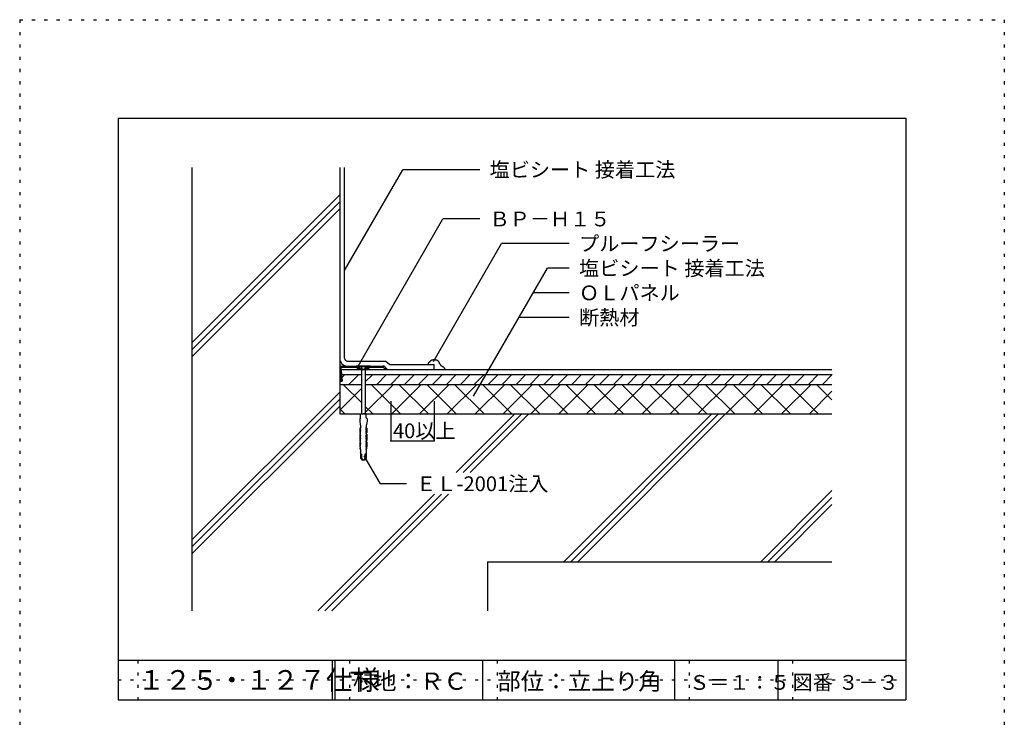
# Model space of a CAD drawing. Extents: x 542 to 1542, y 34 to 1464.
# Drawn here: x 542 to 1542, y 749 to 1464 of the extents above; entities that cross this region are included whole.
import ezdxf

# ---------------------------------------------------------------- set-up
doc = ezdxf.new("R2010")
doc.units = 0
doc.header["$LTSCALE"] = 5
doc.header["$MEASUREMENT"] = 0
doc.linetypes.add('DASHED3', pattern=[5, 3.75, -1.25])
doc.linetypes.add('DOT', pattern=[2.5, 0.625, -1.875])
for name, color, linetype in [('_2-2_IN_LINE', 7, 'CONTINUOUS'), ('_2-3_', 7, 'CONTINUOUS'), ('_2-4_OUT_LINE', 7, 'CONTINUOUS'), ('_2-6_鋼板__アングル', 7, 'CONTINUOUS'), ('_2-7_ビス', 7, 'CONTINUOUS'), ('_2-A_MOJI', 7, 'CONTINUOUS'), ('_2-B_DIM', 7, 'CONTINUOUS'), ('_2-D_ハッチ他', 7, 'CONTINUOUS'), ('_2-E_CON他', 7, 'CONTINUOUS'), ('_F-2_', 7, 'CONTINUOUS'), ('_F-5_', 7, 'CONTINUOUS'), ('_F-7_', 7, 'CONTINUOUS'), ('_F-A_', 7, 'CONTINUOUS'), ('ADD_LINE', 7, 'CONTINUOUS')]:
    doc.layers.add(name, color=color, linetype=linetype)
doc.styles.get("Standard").update_dxf_attribs({"font": 'txt', "bigfont": 'bigfont.shx'})

msp = doc.modelspace()

# ---------------------------------------------------------------- linework, layer by layer
at = {"layer": '_2-2_IN_LINE', "color": 7, "linetype": 'Continuous'}
for p, q in [((866.7, 1313.5), (866.7, 1063.5)), ((956.7, 1113.7), (956.8, 1113.9)), ((956.7, 1113.5), (956.7, 1113.7)), ((956.8, 1114.3), (956.9, 1114.5)), ((956.8, 1114.1), (956.8, 1114.3)), ((956.8, 1113.9), (956.8, 1114.1)), ((956.9, 1114.5), (957, 1114.7)), ((957, 1114.9), (957.1, 1115)), ((957, 1114.7), (957, 1114.9)), ((957.1, 1115.1), (957.2, 1115.3)), ((957.1, 1115), (957.1, 1115.1)), ((957.2, 1115.3), (957.3, 1115.4)), ((957.3, 1115.4), (957.4, 1115.6)), ((957.4, 1115.6), (957.5, 1115.7)), ((957.5, 1115.7), (957.6, 1115.8)), ((957.6, 1115.8), (957.7, 1115.9)), ((957.7, 1115.9), (957.8, 1116)), ((957.8, 1116), (957.9, 1116.2)), ((957.9, 1116.2), (958.1, 1116.4)), ((958.1, 1116.4), (958.2, 1116.5)), ((958.2, 1116.5), (958.3, 1116.7)), ((958.3, 1116.7), (958.4, 1116.7)), ((958.4, 1116.7), (958.5, 1116.8)), ((958.5, 1116.8), (958.7, 1117)), ((958.7, 1117), (958.8, 1117.1)), ((958.8, 1117.1), (959, 1117.3)), ((959, 1117.3), (959.1, 1117.4)), ((959.1, 1117.4), (959.3, 1117.6)), ((959.3, 1117.6), (959.4, 1117.7)), ((959.4, 1117.7), (959.5, 1117.7)), ((959.5, 1117.7), (959.6, 1117.8)), ((959.6, 1117.8), (959.8, 1118)), ((959.8, 1118), (959.9, 1118.1)), ((959.9, 1118.1), (960.1, 1118.1)), ((960.1, 1118.1), (960.3, 1118.2)), ((960.3, 1118.2), (960.4, 1118.3)), ((960.4, 1118.3), (960.5, 1118.3)), ((960.5, 1118.3), (960.7, 1118.4)), ((960.7, 1118.4), (960.9, 1118.4)), ((960.9, 1118.4), (961.1, 1118.5)), ((961.1, 1118.5), (961.3, 1118.5)), ((961.3, 1118.5), (961.5, 1118.6)), ((961.5, 1118.6), (961.7, 1118.6)), ((961.7, 1118.6), (961.8, 1118.6)), ((961.8, 1118.6), (962.1, 1118.6)), ((962.1, 1118.6), (962.3, 1118.6)), ((962.3, 1118.6), (962.6, 1118.7)), ((962.6, 1118.7), (962.8, 1118.7)), ((962.8, 1118.7), (963.1, 1118.6)), ((963.1, 1118.6), (963.2, 1118.6)), ((963.2, 1118.6), (963.3, 1118.6)), ((963.3, 1118.6), (963.5, 1118.6)), ((963.5, 1118.6), (963.7, 1118.5)), ((963.7, 1118.5), (963.9, 1118.5)), ((963.9, 1118.5), (964.1, 1118.5)), ((964.1, 1118.5), (964.3, 1118.4)), ((964.3, 1118.4), (964.4, 1118.4)), ((964.4, 1118.4), (964.5, 1118.4)), ((964.5, 1118.4), (964.7, 1118.3)), ((964.7, 1118.3), (964.9, 1118.3)), ((964.9, 1118.3), (965.1, 1118.2)), ((965.1, 1118.2), (965.3, 1118.2)), ((965.3, 1118.2), (965.5, 1118.1)), ((965.5, 1118.1), (965.6, 1118)), ((965.6, 1118), (965.7, 1118)), ((965.7, 1118), (965.9, 1117.9)), ((965.9, 1117.9), (966, 1117.8)), ((966, 1117.8), (966.2, 1117.6)), ((966.2, 1117.6), (966.3, 1117.5)), ((966.3, 1117.5), (966.5, 1117.4)), ((966.5, 1117.4), (966.5, 1117.3)), ((966.5, 1117.3), (966.6, 1117.2)), ((966.6, 1117.2), (966.8, 1117)), ((966.8, 1117), (966.9, 1116.8)), ((966.9, 1116.8), (967, 1116.6)), ((967, 1116.6), (967.1, 1116.4)), ((967.1, 1116.4), (967.3, 1116.2)), ((967.3, 1116.2), (967.3, 1116.1)), ((967.3, 1116.1), (967.4, 1116)), ((967.4, 1116), (967.5, 1115.8)), ((967.5, 1115.8), (967.6, 1115.6)), ((967.6, 1115.6), (967.7, 1115.3)), ((967.7, 1115.3), (967.8, 1115.1)), ((967.8, 1115.1), (967.9, 1114.9)), ((967.9, 1114.9), (968, 1114.8)), ((968, 1114.8), (968.1, 1114.6)), ((968.1, 1114.6), (968.3, 1114.3)), ((968.3, 1114.3), (968.4, 1114)), ((968.4, 1114), (968.6, 1113.8)), ((968.6, 1113.8), (968.8, 1113.5)), ((968.8, 1113.5), (969, 1113.3)), ((969, 1113.3), (969.1, 1113.1)), ((969.1, 1113.1), (969.2, 1113.1)), ((969.2, 1113.1), (969.2, 1113)), ((969.2, 1113), (969.3, 1112.9)), ((969.3, 1112.9), (969.4, 1112.8)), ((969.4, 1112.8), (969.5, 1112.8)), ((969.5, 1112.8), (969.6, 1112.7)), ((969.6, 1112.7), (969.6, 1112.7)), ((969.6, 1112.7), (969.7, 1112.6)), ((969.7, 1112.6), (969.9, 1112.5)), ((969.9, 1112.5), (970.1, 1112.4)), ((970.1, 1112.4), (970.2, 1112.3)), ((970.2, 1112.3), (970.4, 1112.2)), ((970.4, 1112.2), (970.5, 1112.1)), ((970.5, 1112.1), (970.6, 1112.1)), ((970.6, 1112.1), (970.7, 1112)), ((970.7, 1112), (970.9, 1111.9)), ((970.9, 1111.9), (971, 1111.8)), ((971, 1111.8), (971.2, 1111.7)), ((971.2, 1111.7), (971.3, 1111.6)), ((971.3, 1111.6), (971.5, 1111.4)), ((971.5, 1111.4), (971.6, 1111.4)), ((971.6, 1111.4), (971.7, 1111.3)), ((971.7, 1111.3), (971.9, 1111.1)), ((971.9, 1111.1), (972, 1111)), ((972, 1111), (972.2, 1110.8)), ((972.2, 1110.8), (972.4, 1110.6)), ((972.4, 1110.6), (972.5, 1110.5)), ((972.5, 1110.5), (972.6, 1110.4)), ((972.6, 1110.4), (972.7, 1110.3)), ((972.7, 1110.3), (972.8, 1110.2)), ((972.8, 1110.2), (972.9, 1110.1)), ((972.9, 1110.1), (972.9, 1110)), ((868.7, 1103.5), (888.7, 1103.5)), ((892.7, 1103.5), (1366.7, 1103.5)), ((972.9, 1110), (973, 1109.8)), ((973, 1109.8), (973.1, 1109.7)), ((973.1, 1109.7), (973.1, 1109.7)), ((973.1, 1109.7), (973.2, 1109.6)), ((973.2, 1109.6), (973.2, 1109.4)), ((973.2, 1109.4), (973.3, 1109.2)), ((973.3, 1109.2), (973.3, 1109)), ((973.3, 1109), (973.4, 1108.8)), ((973.4, 1108.8), (973.4, 1108.6)), ((973.4, 1108.6), (973.5, 1108.5)), ((866.7, 1093.5), (888.7, 1093.5)), ((892.7, 1093.5), (1366.7, 1093.5)), ((866.7, 1063.5), (1366.7, 1063.5))]:
    msp.add_line(p, q, dxfattribs=at)
msp.add_arc((874.7, 1120), 8, 180, 270, dxfattribs=at)
at = {"layer": '_2-3_', "color": 3, "linetype": 'Continuous'}
for p, q in [((716.7, 1313.5), (716.7, 863.5)), ((1016.7, 913.5), (1366.7, 913.5)), ((1016.7, 913.5), (1016.7, 863.5))]:
    msp.add_line(p, q, dxfattribs=at)
at = {"layer": '_2-4_OUT_LINE', "color": 2, "linetype": 'Continuous'}
for p, q in [((871.7, 1120), (871.7, 1313.5)), ((874.7, 1117), (913.5, 1117)), ((913.5, 1117), (917.6, 1113.5)), ((917.6, 1113.5), (962.7, 1113.5)), ((962.7, 1108.5), (962.7, 1113.5)), ((868.2, 1108.5), (962.7, 1108.5)), ((962.7, 1108.5), (1366.7, 1108.5))]:
    msp.add_line(p, q, dxfattribs=at)
msp.add_arc((874.7, 1120), 3, 180, 270, dxfattribs=at)
at = {"layer": '_2-6_鋼板__アングル', "color": 2, "linetype": 'Continuous'}
for p, q in [((866.7, 1112), (868, 1096.8)), ((866.7, 1112), (883.4, 1112)), ((868, 1110.8), (869.2, 1096.8)), ((868, 1110.8), (883.7, 1110.8)), ((884.1, 1110.5), (886.7, 1108.5)), ((884.9, 1111.5), (887.5, 1109.5)), ((896.6, 1111.5), (894, 1109.5)), ((897.3, 1110.5), (894.7, 1108.5)), ((897.7, 1110.8), (910.7, 1110.8)), ((898, 1112), (910.7, 1112)), ((911.7, 1110.4), (913.9, 1108.5)), ((912.4, 1111.3), (914.7, 1109.4)), ((887.5, 1109.5), (886.7, 1108.5)), ((894, 1109.5), (894.7, 1108.5)), ((914.7, 1109.4), (913.9, 1108.5)), ((914.7, 1109.4), (915.7, 1108.5)), ((868, 1096.8), (869.2, 1096.8))]:
    msp.add_line(p, q, dxfattribs=at)
at = {"layer": '_2-6_鋼板__アングル', "color": 4, "linetype": 'Continuous'}
for p, q in [((898, 1112), (883.4, 1112)), ((886.7, 1108.5), (894.7, 1108.5))]:
    msp.add_line(p, q, dxfattribs=at)
at = {"layer": '_2-6_鋼板__アングル', "color": 2, "linetype": 'Continuous'}
for centre, radius, start, end in [((883.4, 1109.6), 2.4, 52.4314, 90), ((883.4, 1109.6), 1.2, 52.4314, 90), ((898, 1109.6), 2.4, 90, 127.5686), ((898, 1109.6), 1.2, 90, 127.5686), ((910.7, 1109.3), 2.7, 49.5739, 90), ((910.7, 1109.3), 1.5, 49.5739, 90)]:
    msp.add_arc(centre, radius, start, end, dxfattribs=at)
at = {"layer": '_2-7_ビス', "color": 7, "linetype": 'Continuous'}
for p, q in [((885.7, 1111.9), (885.7, 1111.4)), ((895.7, 1111.9), (885.7, 1111.9)), ((885.7, 1111.4), (888.6, 1108.5)), ((895.7, 1111.4), (885.7, 1111.4)), ((895.7, 1111.4), (892.8, 1108.5)), ((895.7, 1111.4), (895.7, 1111.9)), ((892.8, 1108.5), (888.6, 1108.5)), ((888.7, 1108.5), (888.7, 1063.5)), ((892.7, 1108.5), (892.7, 1063.5)), ((887.7, 1059.4), (887.7, 1063.5)), ((887.7, 1063.5), (890.7, 1063.5)), ((893.7, 1063.5), (890.7, 1063.5)), ((893.7, 1059.4), (893.7, 1063.5)), ((887.7, 1059.4), (887, 1058.6)), ((887, 1058.6), (887, 1056.5)), ((887, 1056.5), (887.5, 1052.4)), ((887.5, 1052.4), (887.8, 1052)), ((887.8, 1052), (887.7, 1052)), ((887.7, 1052), (887.7, 1050.2)), ((887.7, 1050.2), (888.1, 1049.3)), ((893.7, 1050.2), (893.3, 1049.3)), ((893.7, 1059.4), (894.5, 1058.6)), ((893.9, 1052.4), (893.7, 1052)), ((893.7, 1052), (893.7, 1052)), ((893.7, 1052), (893.7, 1050.2)), ((894.5, 1056.5), (893.9, 1052.4)), ((894.5, 1058.6), (894.5, 1056.5)), ((888, 1049.1), (887, 1049.1)), ((887, 1049.1), (887, 1044.9)), ((887, 1044.9), (887.5, 1043.9)), ((887.6, 1042.8), (887, 1042.8)), ((887, 1042.8), (887, 1037)), ((887.5, 1043.9), (887.5, 1044.4)), ((887.5, 1044.4), (887.9, 1044.4)), ((887.5, 1043.9), (887.5, 1043.9)), ((887.5, 1043.9), (887.5, 1043.9)), ((887.5, 1043.9), (887.5, 1043.9)), ((887.6, 1043.9), (887.5, 1043.9)), ((887.5, 1042.8), (887.5, 1042.8)), ((887.5, 1042.8), (887.6, 1042.8)), ((887.6, 1048.6), (887.6, 1049.1)), ((888.1, 1047.8), (887.6, 1048.6)), ((887.6, 1047), (887.6, 1047.5)), ((887.6, 1047.5), (887.9, 1047.5)), ((888.1, 1046.2), (887.6, 1047)), ((887.6, 1045.9), (887.9, 1046)), ((887.6, 1045.5), (887.6, 1045.9)), ((888, 1044.6), (887.6, 1045.5)), ((887.7, 1043.9), (887.6, 1043.9)), ((887.6, 1042.8), (887.7, 1042.9)), ((887.6, 1042.3), (887.6, 1042.8)), ((888.1, 1041.5), (887.6, 1042.3)), ((887.6, 1041.2), (887.9, 1041.3)), ((887.6, 1040.8), (887.6, 1041.2)), ((888.1, 1039.9), (887.6, 1040.8)), ((887.7, 1043.8), (887.7, 1043.9)), ((887.8, 1043.8), (887.7, 1043.8)), ((887.7, 1042.9), (887.8, 1042.9)), ((887.9, 1043.7), (887.8, 1043.8)), ((887.8, 1042.9), (887.9, 1043)), ((887.9, 1047.5), (887.9, 1047.5)), ((887.9, 1047.5), (888, 1047.5)), ((887.9, 1046), (887.9, 1046)), ((887.9, 1046), (888, 1046)), ((887.9, 1044.4), (887.9, 1044.4)), ((887.9, 1044.4), (887.9, 1044.4)), ((887.9, 1044.4), (887.9, 1044.4)), ((887.9, 1044.4), (888, 1044.4)), ((887.9, 1043.6), (887.9, 1043.7)), ((888, 1043.6), (887.9, 1043.6)), ((887.9, 1043), (888, 1043.1)), ((887.9, 1043), (887.9, 1043)), ((887.9, 1041.3), (887.9, 1041.3)), ((887.9, 1041.3), (888, 1041.3)), ((888, 1049.1), (888, 1049.1)), ((888, 1049.1), (888, 1049.1)), ((888, 1049.1), (888.1, 1049.1)), ((888, 1047.5), (888, 1047.6)), ((888, 1047.6), (888, 1047.6)), ((888, 1047.6), (888, 1047.6)), ((888, 1047.6), (888.1, 1047.6)), ((888, 1046), (888.1, 1046.1)), ((888, 1046), (888, 1046)), ((888, 1046), (888, 1046)), ((888, 1046), (888, 1046)), ((888, 1044.5), (888, 1044.6)), ((888, 1044.6), (888, 1044.6)), ((888, 1044.6), (888, 1044.6)), ((888, 1044.4), (888, 1044.5)), ((888, 1044.5), (888, 1044.5)), ((888, 1044.5), (888, 1044.5)), ((888, 1043.5), (888, 1043.6)), ((888, 1043.4), (888, 1043.5)), ((888, 1043.3), (888, 1043.4)), ((888, 1043.2), (888, 1043.3)), ((888, 1043.1), (888, 1043.2)), ((888, 1041.3), (888.1, 1041.4)), ((888, 1041.3), (888, 1041.3)), ((888, 1041.3), (888, 1041.3)), ((888, 1041.3), (888, 1041.3)), ((888.1, 1049.3), (888.1, 1049.4)), ((888.1, 1049.4), (888.1, 1049.4)), ((888.2, 1049.3), (888.1, 1049.3)), ((888.1, 1049.1), (888.1, 1049.2)), ((888.1, 1049.2), (888.1, 1049.2)), ((888.1, 1049.2), (888.2, 1049.2)), ((888.1, 1049.1), (888.1, 1049.1)), ((888.1, 1049.1), (888.1, 1049.1)), ((888.1, 1047.7), (888.1, 1047.8)), ((888.1, 1047.8), (888.1, 1047.8)), ((888.1, 1047.6), (888.1, 1047.7)), ((888.1, 1047.7), (888.1, 1047.7)), ((888.1, 1046.1), (888.1, 1046.2)), ((888.1, 1046.2), (888.1, 1046.2)), ((888.1, 1046.2), (888.1, 1046.2)), ((888.1, 1046.1), (888.1, 1046.1)), ((888.1, 1041.4), (888.1, 1041.5)), ((888.1, 1041.5), (888.1, 1041.5)), ((888.1, 1041.5), (888.1, 1041.5)), ((888.1, 1041.4), (888.1, 1041.4)), ((888.2, 1049.2), (888.2, 1049.3)), ((888.2, 1049.3), (888.2, 1049.3)), ((888.2, 1049.2), (888.2, 1049.2)), ((893.3, 1049.4), (893.3, 1049.4)), ((893.3, 1049.4), (893.3, 1049.3)), ((893.3, 1049.3), (893.3, 1049.3)), ((893.3, 1049.3), (893.3, 1049.3)), ((893.3, 1049.3), (893.3, 1049.2)), ((893.3, 1049.2), (893.3, 1049.2)), ((893.3, 1049.2), (893.3, 1049.2)), ((893.3, 1049.2), (893.3, 1049.2)), ((893.3, 1049.2), (893.3, 1049.1)), ((893.3, 1049.1), (893.3, 1049.1)), ((893.3, 1049.1), (893.4, 1049.1)), ((893.3, 1047.8), (893.8, 1048.6)), ((893.3, 1047.8), (893.3, 1047.8)), ((893.3, 1047.8), (893.3, 1047.7)), ((893.3, 1047.7), (893.3, 1047.7)), ((893.3, 1047.7), (893.4, 1047.7)), ((893.3, 1046.2), (893.8, 1047)), ((893.3, 1046.2), (893.3, 1046.2)), ((893.3, 1046.2), (893.3, 1046.2)), ((893.3, 1046.2), (893.3, 1046.1)), ((893.3, 1046.1), (893.4, 1046.1)), ((893.3, 1041.5), (893.8, 1042.3)), ((893.3, 1041.5), (893.3, 1041.5)), ((893.3, 1041.5), (893.3, 1041.5)), ((893.3, 1041.5), (893.3, 1041.4)), ((893.3, 1041.4), (893.4, 1041.4)), ((893.3, 1039.9), (893.8, 1040.8)), ((893.4, 1049.1), (894.4, 1049.1)), ((893.4, 1049.1), (893.4, 1049.1)), ((893.4, 1049.1), (893.4, 1049.1)), ((893.4, 1049.1), (893.4, 1049.1)), ((893.4, 1047.7), (893.4, 1047.6)), ((893.4, 1047.6), (893.4, 1047.6)), ((893.4, 1047.6), (893.4, 1047.6)), ((893.4, 1047.6), (893.5, 1047.5)), ((893.4, 1046.1), (893.4, 1046.1)), ((893.4, 1046.1), (893.4, 1046)), ((893.4, 1046), (893.4, 1046)), ((893.4, 1046), (893.5, 1046)), ((893.4, 1044.6), (893.8, 1045.5)), ((893.4, 1044.6), (893.4, 1044.6)), ((893.4, 1044.6), (893.4, 1044.6)), ((893.4, 1044.6), (893.4, 1044.6)), ((893.4, 1044.6), (893.4, 1044.5)), ((893.4, 1044.5), (893.4, 1044.5)), ((893.4, 1044.5), (893.5, 1044.5)), ((893.5, 1043.6), (893.4, 1043.5)), ((893.4, 1043.5), (893.4, 1043.4)), ((893.4, 1043.4), (893.4, 1043.3)), ((893.4, 1043.3), (893.4, 1043.2)), ((893.4, 1043.2), (893.5, 1043.2)), ((893.4, 1041.4), (893.4, 1041.4)), ((893.4, 1041.4), (893.4, 1041.3)), ((893.4, 1041.3), (893.4, 1041.3)), ((893.4, 1041.3), (893.5, 1041.3)), ((893.8, 1047.5), (893.5, 1047.5)), ((893.5, 1047.5), (893.5, 1047.5)), ((893.5, 1047.5), (893.5, 1047.5)), ((893.8, 1045.9), (893.5, 1046)), ((893.5, 1046), (893.5, 1046)), ((893.5, 1046), (893.5, 1046)), ((893.5, 1044.5), (893.5, 1044.4)), ((893.5, 1044.4), (893.5, 1044.4)), ((893.5, 1044.4), (893.5, 1044.4)), ((893.5, 1044.4), (893.6, 1044.4)), ((893.6, 1043.8), (893.5, 1043.7)), ((893.5, 1043.7), (893.5, 1043.6)), ((893.5, 1043.2), (893.5, 1043.1)), ((893.5, 1043.1), (893.5, 1043)), ((893.5, 1043), (893.6, 1042.9)), ((893.8, 1041.2), (893.5, 1041.3)), ((893.5, 1041.3), (893.5, 1041.3)), ((893.5, 1041.3), (893.5, 1041.3)), ((893.9, 1044.4), (893.6, 1044.4)), ((893.7, 1043.9), (893.6, 1043.8)), ((893.6, 1043.8), (893.6, 1043.8)), ((893.6, 1042.9), (893.7, 1042.9)), ((893.8, 1043.9), (893.7, 1043.9)), ((893.7, 1042.9), (893.8, 1042.8)), ((893.8, 1048.6), (893.8, 1049.1)), ((893.8, 1047), (893.8, 1047.5)), ((893.8, 1045.5), (893.8, 1045.9)), ((893.9, 1043.9), (893.8, 1043.9)), ((893.8, 1042.8), (894.4, 1042.8)), ((893.8, 1042.3), (893.8, 1042.8)), ((893.8, 1042.8), (893.8, 1042.8)), ((893.8, 1042.8), (893.9, 1042.8)), ((893.8, 1040.8), (893.8, 1041.2)), ((894.4, 1044.9), (893.9, 1043.9)), ((893.9, 1043.9), (893.9, 1044.4)), ((893.9, 1043.9), (893.9, 1043.9)), ((893.9, 1043.9), (893.9, 1043.9)), ((893.9, 1043.9), (893.9, 1043.9)), ((893.9, 1043.9), (893.9, 1043.9)), ((894.4, 1049.1), (894.4, 1044.9)), ((894.4, 1042.8), (894.4, 1037)), ((887, 1037), (887.5, 1036.1)), ((887.6, 1035), (887, 1035)), ((887, 1035), (887, 1031.7)), ((887, 1031.7), (887.5, 1028.2)), ((887.5, 1036.5), (887.9, 1036.6)), ((887.5, 1036.1), (887.5, 1036.5)), ((887.6, 1036.1), (887.5, 1036.1)), ((887.5, 1035), (887.5, 1035)), ((887.5, 1035), (887.6, 1035)), ((887.5, 1029.8), (887.5, 1030.3)), ((887.5, 1030.3), (887.9, 1030.3)), ((887.6, 1039.2), (887.6, 1039.7)), ((887.6, 1039.7), (887.9, 1039.7)), ((888.1, 1038.4), (887.6, 1039.2)), ((887.6, 1037.6), (887.6, 1038.1)), ((887.6, 1038.1), (887.9, 1038.1)), ((888, 1036.8), (887.6, 1037.6)), ((887.7, 1036), (887.6, 1036.1)), ((887.6, 1034.5), (887.6, 1035)), ((887.6, 1035), (887.7, 1035)), ((888.1, 1033.7), (887.6, 1034.5)), ((887.6, 1032.9), (887.6, 1033.4)), ((887.6, 1033.4), (887.9, 1033.4)), ((888.1, 1032.1), (887.6, 1032.9)), ((887.6, 1031.8), (887.9, 1031.9)), ((887.6, 1031.4), (887.6, 1031.8)), ((888, 1030.5), (887.6, 1031.4)), ((887.8, 1036), (887.7, 1036)), ((887.7, 1036), (887.7, 1036)), ((887.7, 1035), (887.8, 1035.1)), ((887.9, 1035.9), (887.8, 1036)), ((887.8, 1035.1), (887.9, 1035.1)), ((887.9, 1039.7), (887.9, 1039.7)), ((887.9, 1039.7), (888, 1039.7)), ((887.9, 1038.1), (887.9, 1038.1)), ((887.9, 1038.1), (888, 1038.1)), ((887.9, 1036.6), (887.9, 1036.6)), ((887.9, 1036.6), (887.9, 1036.6)), ((887.9, 1036.6), (887.9, 1036.6)), ((887.9, 1036.6), (888, 1036.6)), ((887.9, 1035.8), (887.9, 1035.9)), ((888, 1035.7), (887.9, 1035.8)), ((887.9, 1035.2), (888, 1035.3)), ((887.9, 1035.1), (887.9, 1035.2)), ((887.9, 1033.4), (887.9, 1033.4)), ((887.9, 1033.4), (888, 1033.4)), ((887.9, 1031.9), (887.9, 1031.9)), ((887.9, 1031.9), (887.9, 1031.9)), ((887.9, 1031.9), (888, 1031.9)), ((887.9, 1030.3), (887.9, 1030.3)), ((887.9, 1030.3), (887.9, 1030.3)), ((887.9, 1030.3), (887.9, 1030.3)), ((887.9, 1030.3), (888, 1030.3)), ((888, 1039.7), (888, 1039.8)), ((888, 1039.8), (888.1, 1039.8)), ((888, 1039.7), (888, 1039.7)), ((888, 1039.7), (888, 1039.7)), ((888, 1038.1), (888, 1038.2)), ((888, 1038.2), (888, 1038.2)), ((888, 1038.2), (888, 1038.2)), ((888, 1038.2), (888.1, 1038.2)), ((888, 1036.7), (888, 1036.8)), ((888, 1036.8), (888, 1036.8)), ((888, 1036.8), (888, 1036.8)), ((888, 1036.6), (888, 1036.7)), ((888, 1036.7), (888, 1036.7)), ((888, 1036.6), (888, 1036.6)), ((888, 1035.6), (888, 1035.7)), ((888, 1035.5), (888, 1035.6)), ((888, 1035.4), (888, 1035.5)), ((888, 1035.5), (888, 1035.5)), ((888, 1035.3), (888, 1035.4)), ((888, 1033.4), (888, 1033.5)), ((888, 1033.5), (888, 1033.5)), ((888, 1033.5), (888, 1033.5)), ((888, 1033.5), (888.1, 1033.5)), ((888, 1032), (888.1, 1032.1)), ((888, 1031.9), (888, 1032)), ((888, 1032), (888, 1032)), ((888, 1031.9), (888, 1031.9)), ((888, 1031.9), (888, 1031.9)), ((888, 1030.4), (888, 1030.5)), ((888, 1030.5), (888, 1030.5)), ((888, 1030.5), (888, 1030.5)), ((888, 1030.3), (888, 1030.4)), ((888, 1030.4), (888, 1030.4)), ((888, 1030.4), (888, 1030.4)), ((888.1, 1039.8), (888.1, 1039.9)), ((888.1, 1039.9), (888.1, 1039.9)), ((888.1, 1039.9), (888.1, 1039.9)), ((888.1, 1039.8), (888.1, 1039.8)), ((888.1, 1038.3), (888.1, 1038.4)), ((888.1, 1038.4), (888.1, 1038.4)), ((888.1, 1038.2), (888.1, 1038.3)), ((888.1, 1038.3), (888.1, 1038.3)), ((888.1, 1033.6), (888.1, 1033.7)), ((888.1, 1033.7), (888.1, 1033.7)), ((888.1, 1033.5), (888.1, 1033.6)), ((888.1, 1033.6), (888.1, 1033.6)), ((888.1, 1032.1), (888.1, 1032.1)), ((888.1, 1032.1), (888.1, 1032.1)), ((893.3, 1039.9), (893.3, 1039.9)), ((893.3, 1039.9), (893.3, 1039.9)), ((893.3, 1039.9), (893.3, 1039.9)), ((893.3, 1039.9), (893.4, 1039.8)), ((893.3, 1038.4), (893.8, 1039.2)), ((893.3, 1038.4), (893.3, 1038.4)), ((893.3, 1038.4), (893.3, 1038.3)), ((893.3, 1038.3), (893.3, 1038.3)), ((893.3, 1038.3), (893.4, 1038.3)), ((893.3, 1033.7), (893.8, 1034.5)), ((893.3, 1033.7), (893.3, 1033.7)), ((893.3, 1033.7), (893.3, 1033.6)), ((893.3, 1033.6), (893.3, 1033.6)), ((893.3, 1033.6), (893.4, 1033.6)), ((893.4, 1039.8), (893.4, 1039.8)), ((893.4, 1039.8), (893.4, 1039.8)), ((893.4, 1039.8), (893.4, 1039.7)), ((893.4, 1039.7), (893.5, 1039.7)), ((893.4, 1038.3), (893.4, 1038.2)), ((893.4, 1038.2), (893.4, 1038.2)), ((893.4, 1038.2), (893.4, 1038.2)), ((893.4, 1038.2), (893.5, 1038.1)), ((893.4, 1036.8), (893.8, 1037.6)), ((893.4, 1036.8), (893.4, 1036.8)), ((893.4, 1036.8), (893.4, 1036.8)), ((893.4, 1036.8), (893.4, 1036.7)), ((893.4, 1036.7), (893.4, 1036.7)), ((893.4, 1036.7), (893.4, 1036.7)), ((893.4, 1036.7), (893.5, 1036.6)), ((893.5, 1035.8), (893.4, 1035.7)), ((893.4, 1035.7), (893.4, 1035.6)), ((893.4, 1035.6), (893.4, 1035.5)), ((893.4, 1035.5), (893.4, 1035.4)), ((893.4, 1035.4), (893.5, 1035.3)), ((893.4, 1033.6), (893.4, 1033.5)), ((893.4, 1033.5), (893.4, 1033.5)), ((893.4, 1033.5), (893.4, 1033.5)), ((893.4, 1033.5), (893.5, 1033.4)), ((893.4, 1032.1), (893.9, 1032.9)), ((893.4, 1032.1), (893.4, 1032.1)), ((893.4, 1032.1), (893.4, 1032.1)), ((893.4, 1032.1), (893.4, 1032)), ((893.4, 1032), (893.4, 1032)), ((893.4, 1032), (893.4, 1032)), ((893.4, 1032), (893.4, 1031.9)), ((893.4, 1031.9), (893.5, 1031.9)), ((893.4, 1030.5), (893.9, 1031.4)), ((893.4, 1030.5), (893.4, 1030.5)), ((893.4, 1030.5), (893.4, 1030.5)), ((893.4, 1030.5), (893.4, 1030.5)), ((893.4, 1030.5), (893.4, 1030.4)), ((893.4, 1030.4), (893.4, 1030.4)), ((893.4, 1030.4), (893.5, 1030.4)), ((893.8, 1039.7), (893.5, 1039.7)), ((893.5, 1039.7), (893.5, 1039.7)), ((893.5, 1039.7), (893.5, 1039.7)), ((893.8, 1038.1), (893.5, 1038.1)), ((893.5, 1038.1), (893.5, 1038.1)), ((893.5, 1038.1), (893.5, 1038.1)), ((893.5, 1036.6), (893.5, 1036.6)), ((893.5, 1036.6), (893.5, 1036.6)), ((893.5, 1036.6), (893.5, 1036.6)), ((893.5, 1036.6), (893.6, 1036.6)), ((893.6, 1035.9), (893.5, 1035.9)), ((893.5, 1035.9), (893.5, 1035.8)), ((893.5, 1035.3), (893.5, 1035.2)), ((893.5, 1035.2), (893.5, 1035.2)), ((893.5, 1035.2), (893.6, 1035.1)), ((893.8, 1033.4), (893.5, 1033.4)), ((893.5, 1033.4), (893.5, 1033.4)), ((893.5, 1033.4), (893.5, 1033.4)), ((893.9, 1031.8), (893.5, 1031.9)), ((893.5, 1031.9), (893.5, 1031.9)), ((893.5, 1031.9), (893.5, 1031.9)), ((893.5, 1031.9), (893.5, 1031.9)), ((893.5, 1030.4), (893.5, 1030.3)), ((893.5, 1030.3), (893.5, 1030.3)), ((893.5, 1030.3), (893.6, 1030.3)), ((893.9, 1036.5), (893.6, 1036.6)), ((893.7, 1036), (893.6, 1036)), ((893.6, 1036), (893.6, 1035.9)), ((893.6, 1035.1), (893.7, 1035)), ((893.9, 1030.3), (893.6, 1030.3)), ((893.6, 1030.3), (893.6, 1030.3)), ((893.8, 1036), (893.7, 1036)), ((893.7, 1035), (893.8, 1035)), ((893.8, 1039.2), (893.8, 1039.7)), ((893.8, 1037.6), (893.8, 1038.1)), ((893.9, 1036.1), (893.8, 1036)), ((893.8, 1035), (894.4, 1035)), ((893.8, 1034.5), (893.8, 1035)), ((893.8, 1035), (893.8, 1035)), ((893.8, 1035), (893.9, 1035)), ((893.9, 1032.9), (893.8, 1033.4)), ((894.4, 1037), (893.9, 1036.1)), ((893.9, 1036.1), (893.9, 1036.5)), ((893.9, 1036.1), (893.9, 1036.1)), ((893.9, 1031.4), (893.9, 1031.8)), ((894.4, 1031.7), (893.9, 1028.2)), ((893.9, 1029.8), (893.9, 1030.3)), ((894.4, 1035), (894.4, 1031.7)), ((888, 1029), (887.5, 1029.8)), ((887.5, 1028.2), (887.5, 1028.7)), ((887.5, 1028.7), (887.9, 1028.7)), ((887.5, 1028.2), (888, 1027.4)), ((887.8, 1027.2), (887.7, 1027.2)), ((887.7, 1027.2), (887.7, 1026.4)), ((887.7, 1026.4), (887.9, 1026.4)), ((887.8, 1028.7), (887.8, 1028.7)), ((887.8, 1028.7), (887.9, 1028.7)), ((887.8, 1027.2), (887.8, 1027.2)), ((887.8, 1027.2), (887.9, 1027.2)), ((887.9, 1028.7), (887.9, 1028.8)), ((887.9, 1028.8), (887.9, 1028.8)), ((887.9, 1028.8), (888, 1028.8)), ((887.9, 1027.2), (887.9, 1027.2)), ((887.9, 1027.2), (887.9, 1027.2)), ((887.9, 1027.2), (887.9, 1027.2)), ((887.9, 1027.2), (888, 1027.2)), ((887.9, 1026.4), (887.9, 1024.8)), ((887.9, 1024.8), (887.9, 1024.8)), ((887.9, 1024.7), (887.9, 1024.8)), ((887.9, 1024.6), (887.9, 1024.7)), ((887.9, 1024.4), (887.9, 1024.6)), ((887.9, 1024.4), (887.9, 1018.5)), ((887.9, 1024.4), (887.9, 1024.4)), ((888, 1028.9), (888, 1029)), ((888, 1029), (888, 1029)), ((888, 1028.8), (888, 1028.9)), ((888, 1028.9), (888, 1028.9)), ((888, 1028.8), (888, 1028.8)), ((888, 1027.3), (888, 1027.4)), ((888, 1027.4), (888, 1027.4)), ((888, 1027.4), (888, 1027.4)), ((888, 1027.4), (888, 1027.4)), ((888, 1027.2), (888, 1027.3)), ((888, 1027.3), (888, 1027.3)), ((888, 1027.3), (888, 1027.3)), ((888, 1027.3), (888, 1027.3)), ((888.5, 1022.6), (888.4, 1022.6)), ((888.4, 1022.6), (888.4, 1022.5)), ((888.4, 1018.5), (888.4, 1022.5)), ((888.4, 1022.5), (888.4, 1022.5)), ((888.4, 1022.5), (888.4, 1022.5)), ((888.6, 1022.7), (888.5, 1022.7)), ((888.5, 1022.7), (888.5, 1022.7)), ((888.5, 1022.7), (888.5, 1022.6)), ((888.7, 1022.8), (888.6, 1022.8)), ((888.6, 1022.8), (888.6, 1022.7)), ((888.8, 1022.8), (888.7, 1022.8)), ((888.7, 1022.8), (888.7, 1022.8)), ((888.8, 1022.7), (888.8, 1022.8)), ((888.9, 1022.7), (888.8, 1022.7)), ((888.9, 1022.6), (888.9, 1022.7)), ((888.9, 1022.7), (888.9, 1022.7)), ((889, 1022.6), (888.9, 1022.6)), ((889, 1022.5), (889, 1022.6)), ((889, 1022.5), (889, 1018.5)), ((889, 1022.4), (889, 1022.5)), ((889, 1022.5), (889, 1022.5)), ((889, 1022.4), (889, 1022.4)), ((892.5, 1022.6), (892.4, 1022.6)), ((892.4, 1022.6), (892.4, 1022.5)), ((892.4, 1022.5), (892.4, 1018.5)), ((892.4, 1022.5), (892.4, 1022.5)), ((892.4, 1022.5), (892.4, 1022.4)), ((892.4, 1022.4), (892.4, 1022.4)), ((892.6, 1022.7), (892.5, 1022.7)), ((892.5, 1022.7), (892.5, 1022.6)), ((892.7, 1022.8), (892.6, 1022.8)), ((892.6, 1022.8), (892.6, 1022.7)), ((892.6, 1022.7), (892.6, 1022.7)), ((892.8, 1022.8), (892.7, 1022.8)), ((892.7, 1022.8), (892.7, 1022.8)), ((892.8, 1022.7), (892.8, 1022.8)), ((892.9, 1022.7), (892.8, 1022.7)), ((893, 1022.6), (892.9, 1022.7)), ((892.9, 1022.7), (892.9, 1022.7)), ((893, 1022.5), (893, 1022.6)), ((893, 1022.6), (893, 1022.6)), ((893, 1018.5), (893, 1022.5)), ((893, 1022.5), (893, 1022.5)), ((893, 1022.5), (893, 1022.5)), ((893.4, 1029), (893.9, 1029.8)), ((893.4, 1029), (893.4, 1029)), ((893.4, 1029), (893.4, 1028.9)), ((893.4, 1028.9), (893.4, 1028.9)), ((893.4, 1028.9), (893.4, 1028.9)), ((893.4, 1028.9), (893.5, 1028.8)), ((893.9, 1028.2), (893.4, 1027.4)), ((893.5, 1027.4), (893.4, 1027.4)), ((893.4, 1027.4), (893.4, 1027.4)), ((893.4, 1027.4), (893.4, 1027.3)), ((893.4, 1027.3), (893.4, 1027.3)), ((893.4, 1027.3), (893.4, 1027.3)), ((893.4, 1027.3), (893.4, 1027.3)), ((893.4, 1027.3), (893.5, 1027.2)), ((893.5, 1028.8), (893.5, 1028.8)), ((893.5, 1028.8), (893.5, 1028.8)), ((893.5, 1028.8), (893.5, 1028.7)), ((893.5, 1028.7), (893.6, 1028.7)), ((893.5, 1027.4), (893.5, 1027.4)), ((893.5, 1027.2), (893.5, 1027.2)), ((893.5, 1027.2), (893.5, 1027.2)), ((893.5, 1027.2), (893.5, 1027.2)), ((893.5, 1027.2), (893.5, 1027.2)), ((893.5, 1027.2), (893.6, 1027.2)), ((893.6, 1024.8), (893.5, 1024.6)), ((893.5, 1024.6), (893.5, 1024.5)), ((893.5, 1024.5), (893.5, 1024.4)), ((893.5, 1024.4), (893.5, 1018.5)), ((893.9, 1028.7), (893.6, 1028.7)), ((893.6, 1028.7), (893.6, 1028.7)), ((893.6, 1027.2), (893.7, 1027.2)), ((893.6, 1027.2), (893.6, 1027.2)), ((893.7, 1026.4), (893.6, 1026.4)), ((893.6, 1026.4), (893.6, 1024.8)), ((893.6, 1024.8), (893.6, 1024.8)), ((893.6, 1024.8), (893.6, 1024.8)), ((893.7, 1027.2), (893.7, 1026.4)), ((893.9, 1028.2), (893.9, 1028.7)), ((887.9, 1018.5), (888.4, 1017.8)), ((889.5, 1016.5), (888.4, 1018.5)), ((888.4, 1017.8), (889.4, 1016.5)), ((889, 1018.5), (890.1, 1016.5)), ((889.4, 1016.5), (889.5, 1016.5)), ((890.1, 1016.5), (890.7, 1016.5)), ((891.3, 1016.5), (890.7, 1016.5)), ((892.4, 1018.5), (891.3, 1016.5)), ((891.9, 1016.5), (893, 1018.5)), ((892.1, 1016.5), (891.9, 1016.5)), ((893.1, 1017.8), (892.1, 1016.5)), ((893.5, 1018.5), (893.1, 1017.8))]:
    msp.add_line(p, q, dxfattribs=at)
at = {"layer": '_2-7_ビス', "color": 7, "linetype": 'DASHED3'}
for p, q in [((888.2, 1111.4), (888.2, 1111.9)), ((888.2, 1111.4), (889.2, 1109.5)), ((893.3, 1111.4), (892.2, 1109.5)), ((893.3, 1111.4), (893.3, 1111.9))]:
    msp.add_line(p, q, dxfattribs=at)
msp.add_arc((890.7, 1110.6), 1.84, 217.1175, 322.8825, dxfattribs=at)
at = {"layer": '_2-A_MOJI', "color": 7, "linetype": 'Continuous'}
for p, q in [((871.7, 1208.9), (930.8, 1311.3)), ((1008.9, 1311.3), (930.8, 1311.3)), ((885.4, 1112), (971.6, 1261.3)), ((1008.9, 1261.3), (971.6, 1261.3)), ((961.9, 1116.7), (1031, 1236.3)), ((1099.8, 1236.3), (1031, 1236.3)), ((1002.7, 1081.6), (1077.7, 1211.3)), ((1099.8, 1211.3), (1077.7, 1211.3)), ((1099.8, 1186.3), (1063.2, 1186.3)), ((1099.8, 1161.3), (1048.8, 1161.3)), ((891.3, 1021.1), (907.7, 992.6)), ((934.4, 992.6), (907.7, 992.6))]:
    msp.add_line(p, q, dxfattribs=at)
at = {"layer": '_2-B_DIM', "color": 7, "linetype": 'Continuous'}
for p, q in [((918.8, 1076.4), (918.8, 1036.3)), ((962.7, 1076.4), (962.7, 1036.3)), ((918.8, 1036.3), (962.7, 1036.3))]:
    msp.add_line(p, q, dxfattribs=at)
at = {"layer": '_2-B_DIM', "color": 1}
for p in [(918.8, 1036.3), (962.7, 1036.3)]:
    msp.add_point(p, dxfattribs=at)
at = {"layer": '_2-D_ハッチ他', "color": 4, "linetype": 'Continuous'}
for p, q in [((868.9, 1100.5), (872, 1103.5)), ((876.1, 1093.5), (886.1, 1103.5)), ((892.7, 1096), (900.3, 1103.5)), ((904.4, 1093.5), (914.4, 1103.5)), ((918.5, 1093.5), (928.5, 1103.5)), ((932.7, 1093.5), (942.7, 1103.5)), ((946.8, 1093.5), (956.8, 1103.5)), ((961, 1093.5), (971, 1103.5)), ((975.1, 1093.5), (985.1, 1103.5)), ((989.3, 1093.5), (999.3, 1103.5)), ((1003.4, 1093.5), (1013.4, 1103.5)), ((1017.5, 1093.5), (1027.5, 1103.5)), ((1031.7, 1093.5), (1041.7, 1103.5)), ((1045.8, 1093.5), (1055.8, 1103.5)), ((1060, 1093.5), (1070, 1103.5)), ((1074.1, 1093.5), (1084.1, 1103.5)), ((1088.3, 1093.5), (1098.3, 1103.5)), ((1102.4, 1093.5), (1112.4, 1103.5)), ((1116.5, 1093.5), (1126.5, 1103.5)), ((1130.7, 1093.5), (1140.7, 1103.5)), ((1144.8, 1093.5), (1154.8, 1103.5)), ((1159, 1093.5), (1169, 1103.5)), ((1173.1, 1093.5), (1183.1, 1103.5)), ((1187.2, 1093.5), (1197.2, 1103.5)), ((1201.4, 1093.5), (1211.4, 1103.5)), ((1215.5, 1093.5), (1225.5, 1103.5)), ((1229.7, 1093.5), (1239.7, 1103.5)), ((1243.8, 1093.5), (1253.8, 1103.5)), ((1258, 1093.5), (1268, 1103.5)), ((1272.1, 1093.5), (1282.1, 1103.5)), ((1286.2, 1093.5), (1296.2, 1103.5)), ((1300.4, 1093.5), (1310.4, 1103.5)), ((1314.5, 1093.5), (1324.5, 1103.5)), ((1328.7, 1093.5), (1338.7, 1103.5)), ((1342.8, 1093.5), (1352.8, 1103.5)), ((1357, 1093.5), (1367, 1103.5)), ((870.3, 1093.5), (888.7, 1075.1)), ((892.7, 1065), (921.2, 1093.5)), ((898.6, 1093.5), (928.6, 1063.5)), ((919.5, 1063.5), (949.5, 1093.5)), ((926.8, 1093.5), (956.8, 1063.5)), ((947.8, 1063.5), (977.8, 1093.5)), ((955.1, 1093.5), (985.1, 1063.5)), ((976, 1063.5), (1006, 1093.5)), ((983.4, 1093.5), (1013.4, 1063.5)), ((1004.3, 1063.5), (1034.3, 1093.5)), ((1011.7, 1093.5), (1041.7, 1063.5)), ((1032.6, 1063.5), (1062.6, 1093.5)), ((1040, 1093.5), (1070, 1063.5)), ((1060.9, 1063.5), (1090.9, 1093.5)), ((1068.3, 1093.5), (1098.3, 1063.5)), ((1089.2, 1063.5), (1119.2, 1093.5)), ((1096.5, 1093.5), (1126.5, 1063.5)), ((1117.5, 1063.5), (1147.5, 1093.5)), ((1124.8, 1093.5), (1154.8, 1063.5)), ((1145.7, 1063.5), (1175.7, 1093.5)), ((1153.1, 1093.5), (1183.1, 1063.5)), ((1174, 1063.5), (1204, 1093.5)), ((1181.4, 1093.5), (1211.4, 1063.5)), ((1202.3, 1063.5), (1232.3, 1093.5)), ((1209.7, 1093.5), (1239.7, 1063.5)), ((1230.6, 1063.5), (1260.6, 1093.5)), ((1238, 1093.5), (1268, 1063.5)), ((1258.9, 1063.5), (1288.9, 1093.5)), ((1266.2, 1093.5), (1296.2, 1063.5)), ((1287.2, 1063.5), (1317.2, 1093.5)), ((1294.5, 1093.5), (1324.5, 1063.5)), ((1315.5, 1063.5), (1345.5, 1093.5)), ((1322.8, 1093.5), (1352.8, 1063.5)), ((1351.1, 1093.5), (1366.7, 1077.9)), ((866.7, 1067.3), (888.7, 1089.3)), ((1343.7, 1063.5), (1366.7, 1086.5)), ((892.7, 1071.1), (900.3, 1063.5)), ((866.7, 1068.8), (872, 1063.5))]:
    msp.add_line(p, q, dxfattribs=at)
at = {"layer": '_2-E_CON他', "color": 4, "linetype": 'Continuous'}
for p, q in [((716.7, 1135.7), (866.7, 1285.7)), ((716.7, 1128.6), (866.7, 1278.6)), ((716.7, 1121.5), (866.7, 1271.5)), ((716.7, 935.7), (866.7, 1085.7)), ((716.7, 928.6), (866.7, 1078.6)), ((716.7, 921.5), (866.7, 1071.5)), ((985.1, 1004.1), (1044.5, 1063.5)), ((992.2, 1004.1), (1051.6, 1063.5)), ((999.3, 1004.1), (1058.7, 1063.5)), ((1094.5, 913.5), (1244.5, 1063.5)), ((1101.6, 913.5), (1251.6, 1063.5)), ((1108.7, 913.5), (1258.7, 1063.5)), ((844.5, 863.5), (963.1, 982.1)), ((851.6, 863.5), (970.2, 982.1)), ((858.7, 863.5), (977.2, 982.1)), ((1294.5, 913.5), (1366.7, 985.7)), ((1301.6, 913.5), (1366.7, 978.6)), ((1308.7, 913.5), (1366.7, 971.5))]:
    msp.add_line(p, q, dxfattribs=at)
at = {"layer": '_F-2_', "color": 7, "linetype": 'Continuous'}
for p, q in [((1011.7, 813.5), (1011.7, 773.5)), ((1206.7, 813.5), (1206.7, 773.5)), ((1311.7, 813.5), (1311.7, 773.5))]:
    msp.add_line(p, q, dxfattribs=at)
at = {"layer": '_F-5_', "color": 6, "linetype": 'Continuous'}
for p, q in [((641.7, 813.5), (1441.7, 813.5)), ((859.2, 813.5), (859.2, 773.5)), ((861.7, 813.5), (861.7, 773.5))]:
    msp.add_line(p, q, dxfattribs=at)
at = {"layer": '_F-7_', "color": 1, "linetype": 'Continuous'}
for p, q in [((641.7, 1363.5), (1441.7, 1363.5)), ((641.7, 1363.5), (641.7, 773.5)), ((1441.7, 1363.5), (1441.7, 773.5)), ((641.7, 773.5), (1441.7, 773.5))]:
    msp.add_line(p, q, dxfattribs=at)
at = {"layer": 'ADD_LINE', "color": 136, "linetype": 'DOT'}
for p, q in [((541.7, 1463.5), (541.7, 33.5)), ((541.7, 1463.5), (1541.7, 1463.5)), ((1541.7, 1463.5), (1541.7, 33.5)), ((661.7, 813.5), (661.7, 773.5)), ((876.7, 813.5), (876.7, 773.5)), ((1026.7, 813.5), (1026.7, 773.5)), ((1221.7, 813.5), (1221.7, 773.5)), ((1326.7, 813.5), (1326.7, 773.5)), ((641.7, 793.5), (1441.7, 793.5))]:
    msp.add_line(p, q, dxfattribs=at)

# ---------------------------------------------------------------- texts
at = {"layer": '_2-A_MOJI', "color": 7}
for s, p in [('塩ビシート 接着工法', (1018.9, 1303.8)), ('ＢＰ－Ｈ１５', (1018.9, 1253.8)), ('プルーフシーラー', (1109.8, 1228.8)), ('塩ビシート 接着工法', (1109.8, 1203.8)), ('ＯＬパネル', (1109.8, 1178.8)), ('断熱材', (1109.8, 1153.8)), ('ＥＬ-2001注入', (944.4, 985.1))]:
    msp.add_text(s, height=15, dxfattribs=at).set_placement(p)
at = {"layer": '_2-B_DIM', "color": 7}
msp.add_text('40以上', height=15, dxfattribs=at).set_placement((920.8, 1038.8))
at = {"layer": '_F-A_', "color": 7}
for s, height, p in [('１２５・１２７仕様', 20, (661.7, 783.5)), ('下地：ＲＣ', 17.5, (876.7, 783.5)), ('部位：立上り角', 17.5, (1026.7, 783.5)), ('図番', 15, (1326.7, 783.5)), ('Ｓ＝１：５', 15, (1221.7, 783.5)), ('３－３', 15, (1373.1, 783.5))]:
    msp.add_text(s, height=height, dxfattribs=at).set_placement(p)

doc.saveas('drawing.dxf')
